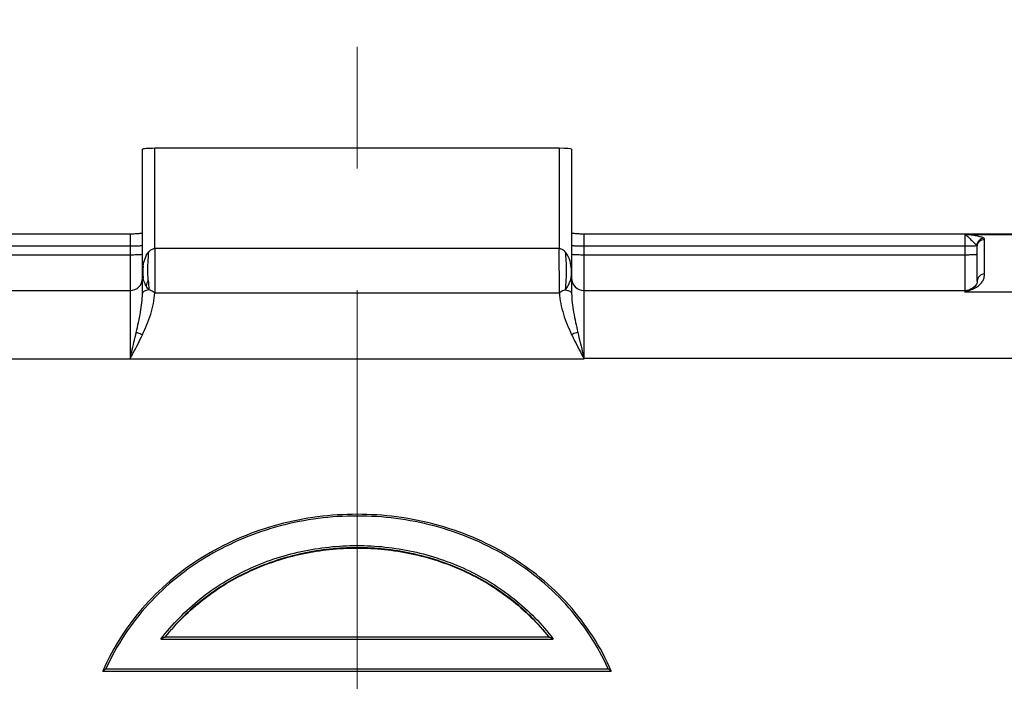
# Model space of a CAD drawing. Units: millimetres. Extents: x 1592 to 2186, y 594 to 1014.
# Drawn here: x 1761 to 1801, y 940 to 967 of the extents above; entities that cross this region are included whole.
import ezdxf

# ---------------------------------------------------------------- set-up
doc = ezdxf.new("R2010")
doc.units = ezdxf.units.MM
doc.header["$LTSCALE"] = 65.395
doc.linetypes.add('CENTER', pattern=[0.6, 0.375, -0.075, 0.075, -0.075])
doc.layers.add('6_SOLIDLINE', color=7, linetype='CONTINUOUS')
doc.layers.add('Dim', color=3, linetype='CONTINUOUS', lineweight=15)

msp = doc.modelspace()

# ---------------------------------------------------------------- linework, layer by layer
at = {"layer": '6_SOLIDLINE', "color": 7, "linetype": 'Continuous'}
for p, q in [((1766.197, 955.74), (1766.197, 961.551)), ((1766.697, 957.548), (1766.697, 961.586)), ((1782.997, 961.586), (1766.697, 961.586)), ((1782.997, 961.586), (1782.997, 957.548)), ((1783.497, 961.551), (1783.497, 955.74)), ((1765.697, 958.124), (1734.747, 958.124)), ((1765.697, 958.124), (1765.725, 958.125)), ((1765.697, 958.124), (1765.697, 953.107)), ((1783.97, 958.125), (1783.997, 958.124)), ((1783.997, 953.11), (1783.997, 958.124)), ((1814.947, 958.124), (1783.997, 958.124)), ((1799.347, 958.114), (1799.347, 955.786)), ((1799.347, 958.114), (1803.347, 958.114)), ((1800.147, 956.521), (1800.147, 957.916)), ((1750.347, 957.651), (1765.697, 957.651)), ((1766.697, 957.548), (1766.693, 955.759)), ((1782.997, 957.548), (1766.697, 957.548)), ((1783.002, 955.759), (1782.997, 957.548)), ((1783.997, 957.651), (1799.347, 957.651)), ((1799.847, 956.227), (1799.847, 957.622)), ((1765.697, 957.285), (1750.347, 957.285)), ((1799.347, 957.285), (1783.997, 957.285)), ((1750.347, 955.855), (1765.697, 955.855)), ((1783.997, 955.855), (1799.347, 955.855)), ((1799.607, 955.923), (1799.608, 955.924)), ((1766.693, 955.759), (1783.002, 955.759)), ((1803.347, 955.786), (1799.347, 955.786)), ((1733.637, 953.107), (1783.997, 953.107)), ((1816.057, 953.11), (1783.997, 953.108)), ((1766.939, 941.807), (1782.755, 941.807)), ((1782.596, 941.879), (1767.099, 941.879)), ((1764.6, 940.519), (1785.094, 940.519)), ((1764.723, 940.606), (1784.972, 940.606))]:
    msp.add_line(p, q, dxfattribs=at)
for points in [[(1799.847, 956.227), (1799.847, 956.207), (1799.839, 956.162), (1799.822, 956.116), (1799.794, 956.07), (1799.754, 956.023), (1799.699, 955.975), (1799.62, 955.929), (1799.607, 955.923)], [(1799.608, 955.924), (1799.567, 955.905), (1799.545, 955.896)]]:
    msp.add_lwpolyline(points, dxfattribs=at)
for centre, radius, start, end in [((1768.024, 956.553), 1.827, 171.0535, 180.004), ((1769.981, 956.601), 3.769, 176.3992, 183.5929), ((1765.697, 956.355), 0.5, 270, 0), ((1775.512, 956.753), 9.098, 183.1571, 185.4717), ((1783.997, 956.355), 0.5, 180, 270), ((1799.347, 956.355), 0.5, 270, 293.2992)]:
    msp.add_arc(centre, radius, start, end, dxfattribs=at)
for centre, start_param, end_param in [((1766.697, 961.551), 1.570796, 3.141593), ((1782.997, 961.551), 0, 1.570796)]:
    msp.add_ellipse(centre, major_axis=(0.5, 0), ratio=0.070077, start_param=start_param, end_param=end_param, dxfattribs=at)
for points, knots in [([(1766.197, 958.17), (1766.197, 958.168), (1766.193, 958.165), (1766.18, 958.161), (1766.15, 958.155), (1766.103, 958.15), (1766.043, 958.144), (1765.972, 958.139), (1765.866, 958.132), (1765.782, 958.128), (1765.726, 958.125)], [0, 0, 0, 0, 0.00913, 0.027691, 0.094295, 0.195545, 0.324736, 0.475367, 0.641495, 1, 1, 1, 1]), ([(1783.969, 958.125), (1783.912, 958.128), (1783.829, 958.132), (1783.722, 958.139), (1783.652, 958.144), (1783.591, 958.15), (1783.545, 958.155), (1783.515, 958.161), (1783.502, 958.165), (1783.497, 958.168), (1783.497, 958.17)], [0, 0, 0, 0, 0.358505, 0.524633, 0.675264, 0.804455, 0.905705, 0.972309, 0.99087, 1, 1, 1, 1]), ([(1799.347, 958.114), (1799.367, 958.104), (1799.408, 958.08), (1799.467, 958.032), (1799.528, 957.97), (1799.613, 957.881), (1799.702, 957.799), (1799.784, 957.723), (1799.817, 957.688), (1799.829, 957.67)], [0, 0, 0, 0, 0.098218, 0.216778, 0.348594, 0.491601, 0.778143, 0.902621, 1, 1, 1, 1]), ([(1800.119, 957.96), (1800.105, 957.971), (1800.068, 957.991), (1799.969, 958.025), (1799.808, 958.058), (1799.589, 958.09), (1799.43, 958.107), (1799.347, 958.114)], [0, 0, 0, 0, 0.066349, 0.15763, 0.39721, 0.684809, 1, 1, 1, 1]), ([(1800.119, 957.96), (1800.046, 957.956), (1799.9, 957.89), (1799.834, 957.743), (1799.829, 957.67)], [0, 0, 0, 0, 0.497429, 1, 1, 1, 1]), ([(1799.847, 957.622), (1799.847, 957.697), (1799.913, 957.855), (1800.071, 957.916), (1800.147, 957.916)], [0, 0, 0, 0, 0.496333, 1, 1, 1, 1]), ([(1800.147, 957.916), (1800.147, 957.919), (1800.144, 957.938), (1800.13, 957.951), (1800.119, 957.96)], [0, 0, 0, 0, 0.21007, 1, 1, 1, 1]), ([(1765.697, 957.651), (1765.761, 957.651), (1765.854, 957.652), (1765.972, 957.655), (1766.046, 957.658), (1766.108, 957.662), (1766.153, 957.666), (1766.181, 957.67), (1766.193, 957.674), (1766.197, 957.676), (1766.197, 957.678)], [0, 0, 0, 0, 0.380712, 0.552808, 0.70363, 0.827593, 0.920134, 0.977615, 0.992891, 1, 1, 1, 1]), ([(1766.22, 956.837), (1766.236, 956.941), (1766.287, 957.147), (1766.386, 957.339), (1766.456, 957.419)], [0, 0, 0, 0, 0.50012, 1, 1, 1, 1]), ([(1766.428, 956.252), (1766.422, 956.355), (1766.408, 956.744), (1766.423, 957.134), (1766.456, 957.419)], [0, 0, 0, 0, 0.264582, 1, 1, 1, 1]), ([(1766.456, 957.419), (1766.486, 957.454), (1766.557, 957.517), (1766.651, 957.547), (1766.697, 957.548)], [0, 0, 0, 0, 0.498464, 1, 1, 1, 1]), ([(1782.997, 957.548), (1783.044, 957.547), (1783.138, 957.517), (1783.209, 957.454), (1783.239, 957.419)], [0, 0, 0, 0, 0.501484, 1, 1, 1, 1]), ([(1783.497, 956.553), (1783.497, 956.629), (1783.485, 956.821), (1783.421, 957.122), (1783.311, 957.329), (1783.239, 957.419)], [0, 0, 0, 0, 0.250393, 0.62513, 1, 1, 1, 1]), ([(1783.239, 957.419), (1783.266, 957.177), (1783.293, 956.664), (1783.264, 956.152), (1783.239, 955.885)], [0, 0, 0, 0, 0.476154, 1, 1, 1, 1]), ([(1783.497, 957.678), (1783.497, 957.676), (1783.501, 957.674), (1783.513, 957.67), (1783.542, 957.666), (1783.587, 957.662), (1783.648, 957.658), (1783.723, 957.655), (1783.841, 957.652), (1783.934, 957.651), (1783.997, 957.651)], [0, 0, 0, 0, 0.007102, 0.022355, 0.079778, 0.172201, 0.296064, 0.446897, 0.619101, 1, 1, 1, 1]), ([(1799.347, 957.651), (1799.448, 957.651), (1799.587, 957.652), (1799.747, 957.661), (1799.807, 957.666), (1799.829, 957.67)], [0, 0, 0, 0, 0.627755, 0.858625, 1, 1, 1, 1]), ([(1799.847, 957.622), (1799.847, 957.626), (1799.846, 957.643), (1799.837, 957.66), (1799.829, 957.67)], [0, 0, 0, 0, 0.235272, 1, 1, 1, 1]), ([(1766.197, 957.312), (1766.197, 957.31), (1766.193, 957.308), (1766.181, 957.304), (1766.153, 957.3), (1766.108, 957.296), (1766.046, 957.292), (1765.972, 957.289), (1765.854, 957.286), (1765.761, 957.285), (1765.697, 957.285)], [0, 0, 0, 0, 0.007102, 0.022355, 0.079778, 0.172201, 0.296064, 0.446897, 0.619101, 1, 1, 1, 1]), ([(1783.997, 957.285), (1783.934, 957.285), (1783.841, 957.286), (1783.723, 957.289), (1783.648, 957.292), (1783.587, 957.296), (1783.542, 957.3), (1783.513, 957.304), (1783.501, 957.308), (1783.497, 957.31), (1783.497, 957.312)], [0, 0, 0, 0, 0.380712, 0.552808, 0.70363, 0.827593, 0.920134, 0.977615, 0.992891, 1, 1, 1, 1]), ([(1799.847, 957.312), (1799.847, 957.31), (1799.843, 957.308), (1799.831, 957.304), (1799.803, 957.3), (1799.758, 957.296), (1799.696, 957.292), (1799.622, 957.289), (1799.504, 957.286), (1799.411, 957.285), (1799.347, 957.285)], [0, 0, 0, 0, 0.007102, 0.022355, 0.079778, 0.172201, 0.296064, 0.446897, 0.619101, 1, 1, 1, 1]), ([(1766.22, 956.364), (1766.216, 956.38), (1766.204, 956.443), (1766.197, 956.506), (1766.197, 956.553)], [0, 0, 0, 0, 0.260188, 1, 1, 1, 1]), ([(1766.34, 956.049), (1766.325, 956.075), (1766.274, 956.176), (1766.237, 956.283), (1766.22, 956.364)], [0, 0, 0, 0, 0.263957, 1, 1, 1, 1]), ([(1783.239, 955.885), (1783.284, 955.936), (1783.36, 956.045), (1783.458, 956.267), (1783.497, 956.442), (1783.497, 956.553)], [0, 0, 0, 0, 0.280771, 0.539915, 1, 1, 1, 1]), ([(1800.147, 956.521), (1800.071, 956.521), (1799.913, 956.459), (1799.847, 956.302), (1799.847, 956.227)], [0, 0, 0, 0, 0.503445, 1, 1, 1, 1]), ([(1799.858, 956.014), (1799.91, 956.05), (1799.996, 956.126), (1800.088, 956.257), (1800.137, 956.389), (1800.146, 956.478), (1800.147, 956.521)], [0, 0, 0, 0, 0.309701, 0.563026, 0.78751, 1, 1, 1, 1]), ([(1766.456, 955.885), (1766.42, 955.879), (1766.354, 955.863), (1766.262, 955.828), (1766.197, 955.776), (1766.197, 955.74)], [0, 0, 0, 0, 0.356369, 0.645808, 1, 1, 1, 1]), ([(1766.456, 955.885), (1766.444, 955.898), (1766.401, 955.949), (1766.364, 956.005), (1766.34, 956.049)], [0, 0, 0, 0, 0.259236, 1, 1, 1, 1]), ([(1766.693, 955.759), (1766.674, 955.773), (1766.598, 955.821), (1766.518, 955.863), (1766.456, 955.885)], [0, 0, 0, 0, 0.264114, 1, 1, 1, 1]), ([(1783.239, 955.885), (1783.22, 955.878), (1783.137, 955.843), (1783.058, 955.799), (1783.002, 955.759)], [0, 0, 0, 0, 0.233345, 1, 1, 1, 1]), ([(1783.239, 955.885), (1783.275, 955.879), (1783.341, 955.863), (1783.433, 955.828), (1783.497, 955.776), (1783.497, 955.74)], [0, 0, 0, 0, 0.356306, 0.645727, 1, 1, 1, 1]), ([(1799.347, 955.786), (1799.38, 955.799), (1799.509, 955.85), (1799.637, 955.902), (1799.731, 955.944)], [0, 0, 0, 0, 0.255594, 1, 1, 1, 1]), ([(1799.347, 955.786), (1799.364, 955.797), (1799.427, 955.839), (1799.494, 955.874), (1799.545, 955.896)], [0, 0, 0, 0, 0.265126, 1, 1, 1, 1]), ([(1799.731, 955.944), (1799.743, 955.949), (1799.787, 955.97), (1799.83, 955.994), (1799.858, 956.014)], [0, 0, 0, 0, 0.279197, 1, 1, 1, 1]), ([(1765.947, 954.169), (1766.008, 954.437), (1766.097, 954.833), (1766.178, 955.358), (1766.197, 955.614), (1766.197, 955.74)], [0, 0, 0, 0, 0.517621, 0.763139, 1, 1, 1, 1]), ([(1766.197, 954.075), (1766.324, 954.343), (1766.551, 954.887), (1766.677, 955.468), (1766.693, 955.759)], [0, 0, 0, 0, 0.504359, 1, 1, 1, 1]), ([(1783.002, 955.759), (1783.018, 955.468), (1783.144, 954.887), (1783.371, 954.343), (1783.497, 954.075)], [0, 0, 0, 0, 0.495701, 1, 1, 1, 1]), ([(1783.497, 955.74), (1783.497, 955.614), (1783.516, 955.358), (1783.598, 954.833), (1783.687, 954.437), (1783.747, 954.169)], [0, 0, 0, 0, 0.236865, 0.48238, 1, 1, 1, 1]), ([(1765.697, 953.107), (1765.718, 953.197), (1765.802, 953.551), (1765.887, 953.905), (1765.947, 954.169)], [0, 0, 0, 0, 0.255224, 1, 1, 1, 1]), ([(1765.697, 953.107), (1765.741, 953.187), (1765.913, 953.507), (1766.081, 953.829), (1766.197, 954.075)], [0, 0, 0, 0, 0.250899, 1, 1, 1, 1]), ([(1765.947, 954.169), (1765.967, 954.164), (1766.052, 954.137), (1766.135, 954.104), (1766.197, 954.075)], [0, 0, 0, 0, 0.225712, 1, 1, 1, 1]), ([(1783.747, 954.169), (1783.728, 954.164), (1783.643, 954.137), (1783.56, 954.104), (1783.497, 954.075)], [0, 0, 0, 0, 0.22571, 1, 1, 1, 1]), ([(1783.497, 954.075), (1783.536, 953.993), (1783.695, 953.667), (1783.868, 953.347), (1783.997, 953.107)], [0, 0, 0, 0, 0.24904, 1, 1, 1, 1]), ([(1783.747, 954.169), (1783.767, 954.083), (1783.85, 953.728), (1783.935, 953.374), (1783.997, 953.107)], [0, 0, 0, 0, 0.244214, 1, 1, 1, 1]), ([(1785.094, 940.519), (1784.677, 941.489), (1783.503, 943.298), (1781.006, 945.324), (1778.036, 946.56), (1774.848, 946.971), (1771.66, 946.561), (1768.69, 945.325), (1766.192, 943.299), (1765.018, 941.489), (1764.6, 940.519)], [0, 0, 0, 0, 0.124735, 0.249588, 0.374699, 0.499972, 0.625256, 0.750359, 0.875245, 1, 1, 1, 1]), ([(1784.972, 940.606), (1784.549, 941.554), (1783.378, 943.321), (1780.907, 945.295), (1777.983, 946.499), (1774.848, 946.899), (1771.712, 946.499), (1768.788, 945.295), (1766.317, 943.321), (1765.145, 941.554), (1764.723, 940.606)], [0, 0, 0, 0, 0.12472, 0.249587, 0.374704, 0.499989, 0.625275, 0.750397, 0.875269, 1, 1, 1, 1]), ([(1766.939, 941.807), (1767.173, 942.103), (1767.667, 942.676), (1768.503, 943.445), (1769.435, 944.095), (1770.436, 944.633), (1771.491, 945.054), (1772.952, 945.455), (1774.847, 945.659), (1777.119, 945.415), (1779.286, 944.692), (1781.233, 943.498), (1782.3, 942.407), (1782.755, 941.807)], [0, 0, 0, 0, 0.062474, 0.124947, 0.18747, 0.250011, 0.312548, 0.375144, 0.500271, 0.62544, 0.75049, 0.875313, 1, 1, 1, 1]), ([(1782.593, 941.878), (1782.14, 942.456), (1781.082, 943.499), (1779.175, 944.642), (1777.06, 945.332), (1774.847, 945.565), (1772.634, 945.332), (1770.519, 944.641), (1768.613, 943.499), (1767.554, 942.456), (1767.101, 941.878)], [0, 0, 0, 0, 0.124756, 0.24968, 0.37478, 0.500007, 0.625256, 0.750344, 0.875262, 1, 1, 1, 1]), ([(1767.101, 941.867), (1767.554, 942.444), (1768.613, 943.487), (1770.52, 944.63), (1772.635, 945.321), (1774.847, 945.553), (1777.059, 945.321), (1779.174, 944.63), (1781.081, 943.487), (1782.14, 942.444), (1782.593, 941.867)], [0, 0, 0, 0, 0.124772, 0.249697, 0.3748, 0.499979, 0.625159, 0.750271, 0.875209, 1, 1, 1, 1]), ([(1767.1, 941.879), (1767.096, 941.878), (1767.086, 941.874), (1767.062, 941.865), (1767.028, 941.849), (1766.984, 941.829), (1766.954, 941.814), (1766.939, 941.807)], [0, 0, 0, 0, 0.069943, 0.179182, 0.43738, 0.715101, 1, 1, 1, 1]), ([(1782.755, 941.807), (1782.74, 941.814), (1782.711, 941.829), (1782.667, 941.849), (1782.632, 941.865), (1782.609, 941.874), (1782.599, 941.878), (1782.595, 941.879)], [0, 0, 0, 0, 0.284948, 0.562713, 0.820934, 0.93015, 1, 1, 1, 1]), ([(1764.6, 940.519), (1764.6, 940.52), (1764.602, 940.521), (1764.607, 940.526), (1764.617, 940.534), (1764.632, 940.545), (1764.655, 940.561), (1764.685, 940.581), (1764.71, 940.598), (1764.723, 940.606)], [0, 0, 0, 0, 0.013407, 0.043565, 0.140609, 0.265253, 0.403454, 0.697755, 1, 1, 1, 1]), ([(1784.972, 940.606), (1784.985, 940.598), (1785.01, 940.581), (1785.04, 940.561), (1785.063, 940.545), (1785.077, 940.534), (1785.088, 940.526), (1785.092, 940.521), (1785.094, 940.52), (1785.094, 940.519)], [0, 0, 0, 0, 0.302247, 0.59655, 0.734751, 0.859398, 0.956443, 0.986596, 1, 1, 1, 1])]:
    msp.add_open_spline(points, degree=3, knots=knots, dxfattribs=at)
for points in [[(1766.428, 956.252), (1766.385, 956.192), (1766.357, 956.121), (1766.34, 956.049)], [(1799.608, 955.924), (1799.646, 955.941), (1799.689, 955.948), (1799.731, 955.944)]]:
    msp.add_open_spline(points, degree=3, dxfattribs=at)
at = {"layer": 'Dim', "color": 1, "linetype": 'CENTER'}
msp.add_line((1774.847, 813.635), (1774.847, 966.77), dxfattribs=at)

doc.saveas('drawing.dxf')
